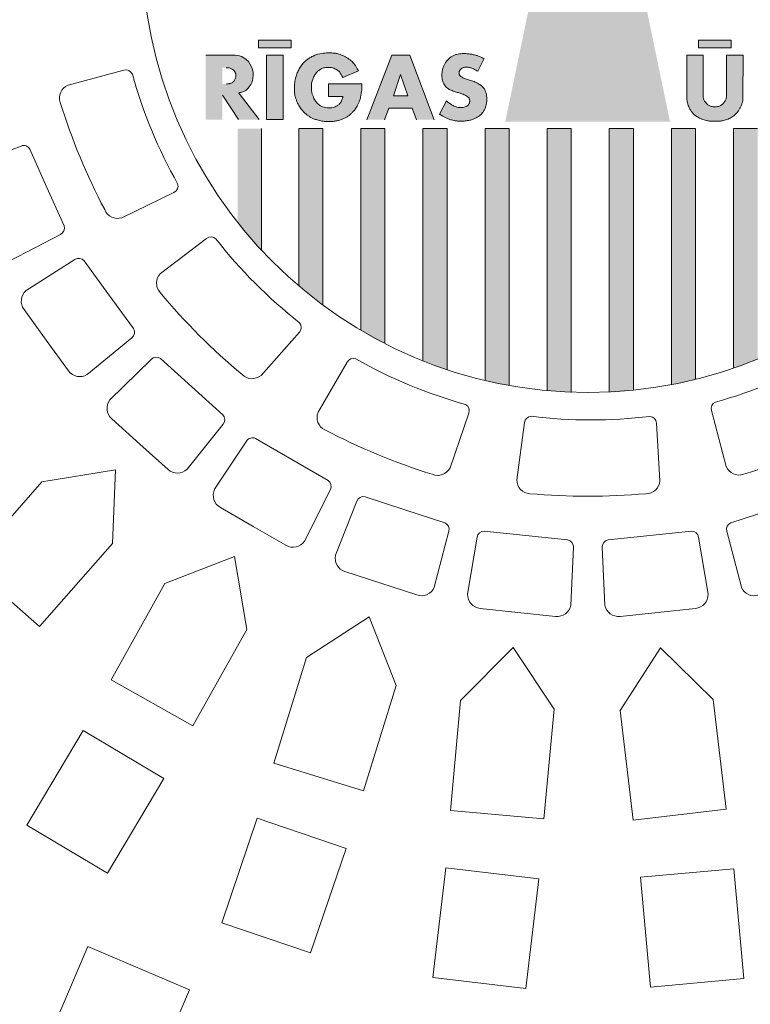
# Model space of a CAD drawing. Units: millimetres. Extents: x 106059 to 119758, y 4299 to 23989.
# Drawn here: x 118753 to 118886, y 5010 to 5188 of the extents above; entities that cross this region are included whole.
import ezdxf

# ---------------------------------------------------------------- set-up
doc = ezdxf.new("R2010")
doc.units = ezdxf.units.MM
doc.layers.add('Aizsargapmale (betona)', color=7, linetype='Continuous', lineweight=13)
doc.layers.add('Akas lūkas pārsedze', color=7, linetype='Continuous', lineweight=13)

# ---------------------------------------------------------------- blocks, each defined once
blk = doc.blocks.new('Akas lukas parsedze_G_2')
at = {"layer": 'Akas lūkas pārsedze', "lineweight": 0, "ltscale": 500, "true_color": 0x000000}
h = blk.add_hatch(color=18, dxfattribs=at)
h.dxf.hatch_style = 1
edge = h.paths.add_edge_path()
edge.add_spline(control_points=[(142593.82, 72.78), (142593.88, 72.1), (142594.02, 71.39), (142594.22, 70.42), (142594.55, 69.63), (142594.88, 68.95), (142595.28, 68.32), (142596.09, 67.28), (142596.77, 66.63), (142597.61, 65.93), (142598.96, 64.86), (142599.77, 64.26)], knot_values=[0, 0, 0, 0, 1, 2, 3, 4, 5, 6, 7, 8, 9, 9, 9, 9], degree=3, periodic=0)
edge.add_line((142599.77, 64.26), (142594.25, 37.76))
edge.add_line((142594.25, 37.76), (142609.18, 37.76))
edge.add_line((142609.18, 37.76), (142624.09, 37.76))
edge.add_line((142624.09, 37.76), (142618.58, 64.26))
edge.add_spline(control_points=[(142618.58, 64.26), (142619.38, 64.86), (142620.73, 65.93), (142621.58, 66.63), (142622.25, 67.28), (142623.07, 68.32), (142623.47, 68.95), (142623.79, 69.63), (142624.12, 70.42), (142624.32, 71.39), (142624.46, 72.1), (142624.52, 72.78)], knot_values=[0, 0, 0, 0, 1, 2, 3, 4, 5, 6, 7, 8, 9, 9, 9, 9], degree=3, periodic=0)
edge.add_line((142624.52, 72.78), (142624.52, 94.56))
edge.add_line((142624.52, 94.56), (142626.46, 94.56))
edge.add_line((142626.46, 94.56), (142626.46, 97.86))
edge.add_line((142626.46, 97.86), (142609.17, 109.04))
edge.add_line((142609.17, 109.04), (142591.88, 97.86))
edge.add_line((142591.88, 97.86), (142591.88, 94.56))
edge.add_line((142591.88, 94.56), (142593.82, 94.56))
edge.add_line((142593.82, 94.56), (142593.82, 72.78))
at = {"layer": 'Akas lūkas pārsedze', "lineweight": 0, "ltscale": 500, "true_color": 0xffffff}
h = blk.add_hatch(color=7, dxfattribs=at)
h.dxf.hatch_style = 1
edge = h.paths.add_edge_path()
edge.add_spline(control_points=[(142602.45, 72.48), (142602.5, 72), (142602.54, 71.72), (142602.59, 71.33), (142602.72, 70.83), (142602.87, 70.33), (142603.08, 69.79), (142603.44, 69.15), (142603.61, 68.85), (142603.94, 68.37), (142604.29, 68.02), (142604.73, 67.59), (142605.09, 67.24), (142606.14, 66.42), (142606.63, 66.03), (142606.93, 65.8), (142607.46, 65.41), (142607.91, 65.06), (142607.94, 65.03), (142607.91, 64.67), (142607.7, 61.97), (142607.33, 57.5), (142606.38, 45.95), (142605.87, 39.04)], knot_values=[0, 0, 0, 0, 1, 2, 3, 4, 5, 6, 7, 8, 9, 10, 11, 12, 13, 14, 15, 16, 17, 18, 19, 20, 21, 21, 21, 21], degree=3, periodic=0)
edge.add_line((142605.87, 39.04), (142622.42, 39.04))
edge.add_line((142622.42, 39.04), (142617.1, 64.82))
edge.add_spline(control_points=[(142617.1, 64.82), (142618.65, 65.99), (142620.23, 67.21), (142621.36, 68.29), (142622.03, 69.11), (142622.41, 69.76), (142622.7, 70.36), (142623.03, 71.52), (142623.14, 72.25), (142623.21, 73.09), (142623.21, 74.06), (142623.21, 74.06)], knot_values=[0, 0, 0, 0, 1, 2, 3, 4, 5, 6, 7, 8, 9, 9, 9, 9], degree=3, periodic=0)
edge.add_line((142623.21, 74.06), (142623.21, 95.84))
edge.add_line((142623.21, 95.84), (142625.12, 95.84))
edge.add_line((142625.12, 95.84), (142625.12, 97.17))
edge.add_line((142625.12, 97.17), (142609.18, 107.47))
edge.add_line((142609.18, 107.47), (142607.83, 106.61))
edge.add_line((142607.83, 106.61), (142600.63, 97.56))
edge.add_line((142600.63, 97.56), (142600.63, 95.19))
edge.add_line((142600.63, 95.19), (142602.45, 95.19))
edge.add_line((142602.45, 95.19), (142602.45, 72.48))
at = {"layer": 'Akas lūkas pārsedze', "lineweight": 0, "ltscale": 500}
h = blk.add_hatch(color=256, dxfattribs=at)
h.dxf.hatch_style = 1
h.paths.add_polyline_path([(142547.46, 43.6), (142547.67, 43.81), (142548.01, 44.23), (142548.16, 44.46), (142548.33, 44.83), (142548.45, 45.22), (142548.53, 45.6), (142548.57, 46.15), (142548.56, 46.72), (142548.41, 47.41), (142548.24, 47.83), (142547.74, 48.63), (142547.34, 49.02), (142546.55, 49.53), (142545.85, 49.75), (142545.3, 49.82), (142540, 49.83), (142540, 38.13), (142542.99, 38.13), (142542.99, 42.61), (142543.05, 42.58), (142545.93, 38.13), (142549.68, 38.13), (142546, 42.92), (142546.03, 42.99), (142546.34, 43.06), (142546.88, 43.24), (142547.23, 43.43)])
edge = h.paths.add_edge_path(flags=16)
edge.add_line((142542.99, 44.57), (142542.99, 47.53))
edge.add_line((142542.99, 47.53), (142543.69, 47.53))
edge.add_spline(control_points=[(142543.69, 47.53), (142543.98, 47.52), (142544.27, 47.49), (142544.55, 47.4), (142544.79, 47.29), (142544.95, 47.17), (142545.08, 47.04), (142545.2, 46.9), (142545.27, 46.78), (142545.36, 46.61), (142545.41, 46.48), (142545.46, 46.31), (142545.48, 45.99), (142545.4, 45.67), (142545.3, 45.41), (142545.14, 45.16), (142544.98, 45), (142544.76, 44.8), (142544.55, 44.71), (142544.3, 44.64), (142544.12, 44.6), (142543.69, 44.57)], knot_values=[0, 0, 0, 0, 1, 2, 3, 4, 5, 6, 7, 8, 9, 10, 11, 12, 13, 14, 15, 16, 17, 18, 19, 19, 19, 19], degree=3, periodic=0)
edge.add_line((142543.69, 44.57), (142542.99, 44.57))
h.paths.add_polyline_path([(142554, 49.82), (142551.03, 49.82), (142551.03, 38.13), (142554, 38.13)])
h.paths.add_polyline_path([(142555.5, 52.51), (142549.55, 52.51), (142549.55, 51.12), (142555.5, 51.12)])
h = blk.add_hatch(color=256, dxfattribs=at)
h.dxf.hatch_style = 1
h.paths.add_polyline_path([(142629.24, 51.12), (142635.19, 51.12), (142635.19, 52.52), (142629.24, 52.52)])
h = blk.add_hatch(color=256, dxfattribs=at)
h.dxf.hatch_style = 1
edge = h.paths.add_edge_path()
edge.add_spline(control_points=[(142560.23, 49.96), (142559.47, 49.68), (142559.04, 49.45), (142558.55, 49.14), (142558.05, 48.74), (142557.71, 48.41), (142557.11, 47.67), (142556.73, 47.02), (142556.4, 46.2), (142556.17, 45.39), (142556.05, 44.24), (142556.04, 43.19), (142556.12, 42.61), (142556.26, 42.06), (142556.43, 41.58), (142556.62, 41.12), (142556.86, 40.7), (142557.09, 40.33), (142557.35, 39.97), (142557.57, 39.7), (142557.87, 39.38), (142558.43, 38.91), (142558.79, 38.67), (142559.24, 38.39), (142559.79, 38.18), (142560.6, 37.95), (142561.48, 37.79), (142562.22, 37.76), (142563.16, 37.81), (142563.71, 37.89), (142564.41, 38.09), (142564.98, 38.31), (142565.49, 38.57), (142565.99, 38.89), (142566.37, 39.24), (142566.76, 39.64), (142567.07, 40.01), (142567.33, 40.39), (142567.51, 40.75), (142567.7, 41.17), (142567.98, 41.87), (142568.04, 42.28), (142568.17, 42.89), (142568.25, 43.5), (142568.3, 43.74), (142568.3, 44.61)], knot_values=[0, 0, 0, 0, 1, 2, 3, 4, 5, 6, 7, 8, 9, 10, 11, 12, 13, 14, 15, 16, 17, 18, 19, 20, 21, 22, 23, 24, 25, 26, 27, 28, 29, 30, 31, 32, 33, 34, 35, 36, 37, 38, 39, 40, 41, 42, 43, 43, 43, 43], degree=3, periodic=0)
edge.add_line((142568.3, 44.61), (142562.26, 44.61))
edge.add_line((142562.26, 44.61), (142562.26, 42.34))
edge.add_line((142562.26, 42.34), (142564.77, 42.34))
edge.add_spline(control_points=[(142564.77, 42.34), (142564.8, 42.32), (142564.82, 42.26), (142564.81, 42.18), (142564.77, 41.95), (142564.68, 41.71), (142564.52, 41.35), (142564.34, 41.08), (142564.16, 40.87), (142563.95, 40.72), (142563.65, 40.54), (142563.27, 40.37), (142562.86, 40.28), (142562.26, 40.21), (142561.68, 40.3), (142561.2, 40.41), (142560.79, 40.6), (142560.46, 40.85), (142560.13, 41.14), (142559.81, 41.58), (142559.61, 41.94), (142559.36, 42.52), (142559.24, 42.94), (142559.12, 43.63), (142559.12, 44.54), (142559.31, 45.25), (142559.59, 45.94), (142559.92, 46.5), (142560.47, 47.05), (142560.94, 47.36), (142561.37, 47.49), (142561.66, 47.55), (142562.09, 47.59), (142562.51, 47.59), (142562.97, 47.51), (142563.4, 47.36), (142563.78, 47.16), (142563.99, 46.98), (142564.16, 46.84), (142564.35, 46.58), (142564.55, 46.28), (142564.81, 45.76)], knot_values=[0, 0, 0, 0, 1, 2, 3, 4, 5, 6, 7, 8, 9, 10, 11, 12, 13, 14, 15, 16, 17, 18, 19, 20, 21, 22, 23, 24, 25, 26, 27, 28, 29, 30, 31, 32, 33, 34, 35, 36, 37, 38, 39, 39, 39, 39], degree=3, periodic=0)
edge.add_line((142564.81, 45.76), (142567.66, 46.96))
edge.add_spline(control_points=[(142567.66, 46.96), (142567.35, 47.55), (142566.91, 48.18), (142566.59, 48.57), (142565.72, 49.3), (142564.85, 49.75), (142563.83, 50.09), (142563.41, 50.16), (142562.66, 50.23), (142561.65, 50.21), (142560.82, 50.09), (142560.23, 49.96)], knot_values=[0, 0, 0, 0, 1, 2, 3, 4, 5, 6, 7, 8, 9, 9, 9, 9], degree=3, periodic=0)
h = blk.add_hatch(color=256, dxfattribs=at)
h.dxf.hatch_style = 1
edge = h.paths.add_edge_path()
edge.add_spline(control_points=[(142590.43, 49.18), (142590.12, 49.33), (142589.7, 49.51), (142589.16, 49.72), (142588.5, 49.9), (142587.92, 50.01), (142587.17, 50.09), (142586.37, 50.09), (142586.01, 50.06), (142585.45, 49.95), (142584.92, 49.77), (142584.45, 49.49), (142584.11, 49.23), (142583.72, 48.86), (142583.45, 48.52), (142583.15, 47.97), (142582.95, 47.45), (142582.84, 46.89), (142582.78, 46.41), (142582.78, 45.85), (142582.82, 45.47), (142582.91, 45.03), (142583.09, 44.61), (142583.35, 44.22), (142583.58, 43.96), (142583.92, 43.7), (142584.59, 43.36), (142585.34, 43.12), (142586.08, 42.9), (142586.67, 42.7), (142586.97, 42.56), (142587.3, 42.38), (142587.57, 42.16), (142587.63, 42.07), (142587.74, 41.9), (142587.82, 41.72), (142587.81, 41.52), (142587.81, 41.33), (142587.76, 41.13), (142587.69, 40.91), (142587.47, 40.69), (142587.27, 40.55), (142587.03, 40.42), (142586.63, 40.31), (142586.23, 40.29), (142585.69, 40.32), (142585.31, 40.44), (142585.04, 40.55), (142584.63, 40.76), (142584.32, 40.96), (142584.04, 41.16), (142583.81, 41.31), (142583.59, 41.53)], knot_values=[0, 0, 0, 0, 1, 2, 3, 4, 5, 6, 7, 8, 9, 10, 11, 12, 13, 14, 15, 16, 17, 18, 19, 20, 21, 22, 23, 24, 25, 26, 27, 28, 29, 30, 31, 32, 33, 34, 35, 36, 37, 38, 39, 40, 41, 42, 43, 44, 45, 46, 47, 48, 49, 50, 50, 50, 50], degree=3, periodic=0)
edge.add_line((142583.59, 41.53), (142582.31, 39.13))
edge.add_spline(control_points=[(142582.31, 39.13), (142583.31, 38.53), (142583.99, 38.24), (142584.48, 38.07), (142585, 37.95), (142585.62, 37.85), (142586.21, 37.82), (142586.87, 37.85), (142587.55, 37.97), (142588.1, 38.07), (142588.76, 38.32), (142589.2, 38.57), (142589.57, 38.81), (142589.86, 39.06), (142590.14, 39.35), (142590.49, 39.89), (142590.71, 40.43), (142590.85, 41.07), (142590.92, 41.65), (142590.89, 42.38), (142590.78, 42.95), (142590.62, 43.41), (142590.47, 43.67), (142590.26, 43.96), (142590, 44.21), (142589.79, 44.39), (142589.42, 44.63), (142589, 44.84), (142588.59, 45.02), (142588.18, 45.17), (142587.81, 45.28), (142587.39, 45.41), (142587.01, 45.5), (142586.69, 45.64), (142586.4, 45.8), (142586.22, 45.92), (142586.04, 46.1), (142585.92, 46.28), (142585.89, 46.46), (142585.89, 46.69), (142585.92, 46.84), (142585.97, 46.98), (142586.05, 47.12), (142586.13, 47.22), (142586.24, 47.32), (142586.38, 47.41), (142586.56, 47.5), (142586.8, 47.59), (142587.02, 47.62), (142587.29, 47.62), (142587.5, 47.62), (142587.8, 47.56), (142588.05, 47.51), (142588.36, 47.38), (142588.62, 47.26), (142589.03, 47.01), (142589.26, 46.88)], knot_values=[0, 0, 0, 0, 1, 2, 3, 4, 5, 6, 7, 8, 9, 10, 11, 12, 13, 14, 15, 16, 17, 18, 19, 20, 21, 22, 23, 24, 25, 26, 27, 28, 29, 30, 31, 32, 33, 34, 35, 36, 37, 38, 39, 40, 41, 42, 43, 44, 45, 46, 47, 48, 49, 50, 51, 52, 53, 54, 54, 54, 54], degree=3, periodic=0)
edge.add_line((142589.26, 46.88), (142590.43, 49.18))
h = blk.add_hatch(color=256, dxfattribs=at)
h.dxf.hatch_style = 1
h.paths.add_polyline_path([(142573.69, 49.83), (142569.19, 38.11), (142572.39, 38.11), (142573.17, 40.18), (142577.41, 40.18), (142578.2, 38.11), (142581.4, 38.11), (142576.99, 49.83)])
h.paths.add_polyline_path([(142575.29, 46.28), (142576.59, 42.43), (142574.01, 42.43)], flags=16)
h = blk.add_hatch(color=256, dxfattribs=at)
h.dxf.hatch_style = 1
edge = h.paths.add_edge_path()
edge.add_line((142630.1, 49.82), (142627.13, 49.82))
edge.add_line((142627.13, 49.82), (142627.13, 42.11))
edge.add_spline(control_points=[(142627.13, 42.11), (142627.15, 41.59), (142627.26, 41.08), (142627.38, 40.74), (142627.56, 40.24), (142627.84, 39.76), (142628.21, 39.26), (142628.49, 38.99), (142629.02, 38.61), (142629.81, 38.2), (142630.72, 37.92), (142631.31, 37.86), (142631.89, 37.82), (142632.22, 37.83)], knot_values=[0, 0, 0, 0, 1, 2, 3, 4, 5, 6, 7, 8, 9, 10, 10.783893, 10.783893, 10.783893, 10.783893], degree=3, periodic=0)
edge.add_spline(control_points=[(142632.22, 37.83), (142632.55, 37.82), (142633.12, 37.86), (142633.72, 37.92), (142634.62, 38.2), (142635.41, 38.61), (142635.87, 39.05), (142636.19, 39.33), (142636.59, 39.84), (142636.82, 40.29), (142637.05, 40.74), (142637.18, 41.08), (142637.29, 41.59), (142637.31, 42.11)], knot_values=[0, 0, 0, 0, 0.783893, 1.783893, 2.783893, 3.783893, 4.783893, 5.783893, 6.783893, 7.783893, 8.783893, 9.783893, 10.783893, 10.783893, 10.783893, 10.783893], degree=3, periodic=0)
edge.add_line((142637.31, 42.11), (142637.32, 49.82))
edge.add_line((142637.32, 49.82), (142634.35, 49.82))
edge.add_line((142634.35, 49.82), (142634.35, 42.2))
edge.add_spline(control_points=[(142634.35, 42.2), (142634.26, 41.93), (142634.15, 41.67), (142633.96, 41.34), (142633.75, 41.06), (142633.56, 40.87), (142633.27, 40.68), (142633.05, 40.59), (142632.69, 40.47), (142632.35, 40.45), (142632.18, 40.45), (142631.96, 40.46), (142631.82, 40.48), (142631.57, 40.52), (142631.27, 40.63), (142631.08, 40.75), (142630.85, 40.9), (142630.52, 41.21), (142630.36, 41.45), (142630.21, 41.72), (142630.13, 41.96), (142630.1, 42.11)], knot_values=[0, 0, 0, 0, 1, 2, 3, 4, 5, 6, 7, 8, 9, 10, 11, 12, 13, 14, 15, 16, 17, 18, 19, 19, 19, 19], degree=3, periodic=0)
edge.add_line((142630.1, 42.11), (142630.1, 49.82))
at = {"layer": 'Akas lūkas pārsedze', "lineweight": 0, "ltscale": 5}
h = blk.add_hatch(color=256, dxfattribs=at)
h.dxf.hatch_style = 1
edge = h.paths.add_edge_path()
edge.add_arc((142609.21, 69.44), 80.73, 318.1429, 323.0348)
edge.add_line((142673.71, 20.9), (142673.71, 36.49))
edge.add_line((142673.71, 36.49), (142669.34, 36.49))
edge.add_line((142669.34, 36.49), (142669.34, 15.57))
edge = h.paths.add_edge_path()
edge.add_arc((142609.21, 69.44), 80.73, 307.2622, 311.2735)
edge.add_line((142662.46, 8.77), (142662.46, 36.49))
edge.add_line((142662.46, 36.49), (142658.09, 36.49))
edge.add_line((142658.09, 36.49), (142658.09, 5.19))
edge = h.paths.add_edge_path()
edge.add_arc((142609.21, 69.44), 80.73, 297.7825, 301.3529)
edge.add_line((142651.21, 0.5), (142651.21, 36.49))
edge.add_line((142651.21, 36.49), (142646.84, 36.49))
edge.add_line((142646.84, 36.49), (142646.84, -1.98))
edge = h.paths.add_edge_path()
edge.add_arc((142609.21, 69.44), 80.73, 289.0728, 292.3932)
edge.add_line((142639.96, -5.2), (142639.96, 36.49))
edge.add_line((142639.96, 36.49), (142635.59, 36.49))
edge.add_line((142635.59, 36.49), (142635.59, -6.86))
edge = h.paths.add_edge_path()
edge.add_arc((142609.21, 69.44), 80.73, 280.8024, 283.9818)
edge.add_line((142628.71, -8.9), (142628.71, 36.49))
edge.add_line((142628.71, 36.49), (142624.34, 36.49))
edge.add_line((142624.34, 36.49), (142624.34, -9.86))
edge = h.paths.add_edge_path()
edge.add_arc((142613.06, 12.95), 24.22, 270.0644, 280.5335)
edge.add_line((142617.49, -10.86), (142617.46, 36.49))
edge.add_line((142617.46, 36.49), (142613.09, 36.49))
edge.add_line((142613.09, 36.49), (142613.09, -11.27))
edge = h.paths.add_edge_path()
edge.add_arc((142595.52, -122.92), 112.15, 84.5271, 86.7689, ccw=False)
edge.add_line((142606.21, -11.29), (142606.21, 36.49))
edge.add_line((142606.21, 36.49), (142601.84, 36.49))
edge.add_line((142601.84, 36.49), (142601.84, -10.95))
edge = h.paths.add_edge_path()
edge.add_arc((142596.09, 5.09), 15.16, 248.7063, 265.7257)
edge.add_line((142594.96, -10.02), (142594.96, 36.49))
edge.add_line((142594.96, 36.49), (142590.59, 36.49))
edge.add_line((142590.59, 36.49), (142590.59, -9.03))
edge = h.paths.add_edge_path()
edge.add_arc((142609.21, 69.44), 80.73, 248.2865, 251.5924)
edge.add_line((142583.71, -7.16), (142583.71, 36.49))
edge.add_line((142583.71, 36.49), (142579.34, 36.49))
edge.add_line((142579.34, 36.49), (142579.34, -5.56))
edge = h.paths.add_edge_path()
edge.add_arc((142578.35, 13.42), 16.92, 232.6653, 249.6438)
edge.add_line((142572.46, -2.44), (142572.46, 36.49))
edge.add_line((142572.46, 36.49), (142568.09, 36.49))
edge.add_line((142568.09, 36.49), (142568.09, -0.03))
edge = h.paths.add_edge_path()
edge.add_arc((142609.21, 69.44), 80.73, 229.5594, 233.5252)
edge.add_line((142561.21, 4.52), (142561.21, 36.49))
edge.add_line((142561.21, 36.49), (142556.84, 36.49))
edge.add_line((142556.84, 36.49), (142556.84, 8))
edge = h.paths.add_edge_path()
edge.add_line((142550.12, 14.43), (142550.12, 36.49))
edge.add_line((142550.12, 36.49), (142545.75, 36.49))
edge.add_line((142545.75, 36.49), (142545.75, 19.54))
edge.add_arc((142609.21, 69.44), 80.73, 218.1838, 222.959)
at = {"layer": 'Akas lūkas pārsedze', "lineweight": 0, "ltscale": 500}
for p, q in [((142545.3, 49.82), (142540, 49.83)), ((142545.85, 49.75), (142545.3, 49.82)), ((142546.55, 49.53), (142545.85, 49.75)), ((142547.34, 49.02), (142546.55, 49.53)), ((142547.74, 48.63), (142547.34, 49.02)), ((142548.24, 47.83), (142547.74, 48.63)), ((142573.69, 49.83), (142569.19, 38.11)), ((142576.99, 49.83), (142573.69, 49.83)), ((142581.4, 38.11), (142576.99, 49.83)), ((142590.43, 49.18), (142589.26, 46.88)), ((142627.13, 49.82), (142630.1, 49.82)), ((142627.13, 49.82), (142627.13, 42.11)), ((142630.1, 49.82), (142630.1, 42.11)), ((142634.35, 49.82), (142637.32, 49.82)), ((142634.35, 49.82), (142634.35, 42.2)), ((142637.32, 49.82), (142637.31, 42.11)), ((142548.41, 47.41), (142548.24, 47.83)), ((142548.56, 46.72), (142548.41, 47.41)), ((142548.57, 46.15), (142548.56, 46.72)), ((142564.81, 45.76), (142567.66, 46.96)), ((142548.16, 44.46), (142548.33, 44.83)), ((142548.33, 44.83), (142548.45, 45.22)), ((142548.45, 45.22), (142548.53, 45.6)), ((142548.53, 45.6), (142548.57, 46.15)), ((142562.26, 44.61), (142562.26, 42.34)), ((142562.26, 44.61), (142568.3, 44.61)), ((142575.29, 46.28), (142574.01, 42.43)), ((142576.59, 42.43), (142575.29, 46.28)), ((142546.01, 42.96), (142546.03, 42.99)), ((142546.01, 42.92), (142546.01, 42.96)), ((142546.02, 42.89), (142546.01, 42.92)), ((142546.03, 42.87), (142546.02, 42.89)), ((142546.03, 42.99), (142546.08, 43.01)), ((142549.68, 38.13), (142546.03, 42.87)), ((142546.08, 43.01), (142546.34, 43.06)), ((142546.34, 43.06), (142546.88, 43.24)), ((142546.88, 43.24), (142547.23, 43.43)), ((142547.23, 43.43), (142547.46, 43.6)), ((142547.46, 43.6), (142547.67, 43.81)), ((142547.67, 43.81), (142548.01, 44.23)), ((142548.01, 44.23), (142548.16, 44.46)), ((142543.06, 42.57), (142545.93, 38.13)), ((142562.26, 42.34), (142564.77, 42.34)), ((142574.01, 42.43), (142576.59, 42.43)), ((142583.59, 41.53), (142582.31, 39.13)), ((142572.39, 38.11), (142573.17, 40.18)), ((142573.17, 40.18), (142577.41, 40.18)), ((142577.41, 40.18), (142578.2, 38.11))]:
    blk.add_line(p, q, dxfattribs=at)
at = {"layer": 'Akas lūkas pārsedze', "lineweight": 0, "ltscale": 5}
for p, q in [((142550.12, 14.43), (142550.12, 36.49)), ((142561.21, 36.49), (142556.84, 36.49)), ((142556.84, 8), (142556.84, 36.49)), ((142561.21, 4.52), (142561.21, 36.49)), ((142572.46, 36.49), (142568.09, 36.49)), ((142568.09, -0.03), (142568.09, 36.49)), ((142572.46, -2.44), (142572.46, 36.49)), ((142583.71, 36.49), (142579.34, 36.49)), ((142579.34, -5.56), (142579.34, 36.49)), ((142583.71, -7.16), (142583.71, 36.49)), ((142594.96, 36.49), (142590.59, 36.49)), ((142590.59, -9.03), (142590.59, 36.49)), ((142594.96, -10.02), (142594.96, 36.49)), ((142606.21, 36.49), (142601.84, 36.49)), ((142601.84, -10.95), (142601.84, 36.49)), ((142606.21, -11.29), (142606.21, 36.49)), ((142617.46, 36.49), (142613.09, 36.49)), ((142613.09, -11.27), (142613.09, 36.49)), ((142617.49, -10.86), (142617.46, 36.49)), ((142628.71, 36.49), (142624.34, 36.49)), ((142624.34, -9.86), (142624.34, 36.49)), ((142628.71, -8.9), (142628.71, 36.49)), ((142639.96, 36.49), (142635.59, 36.49)), ((142635.59, -6.86), (142635.59, 36.49))]:
    blk.add_line(p, q, dxfattribs=at)
at = {"layer": 'Akas lūkas pārsedze', "lineweight": 0, "ltscale": 500}
for points in [[(142549.55, 52.51), (142555.5, 52.51), (142555.5, 51.12), (142549.55, 51.12)], [(142629.24, 52.52), (142635.19, 52.52), (142635.19, 51.12), (142629.24, 51.12)], [(142551.03, 49.82), (142554, 49.82), (142554, 38.13), (142551.03, 38.13)]]:
    blk.add_lwpolyline(points, close=True, dxfattribs=at)
at = {"layer": 'Akas lūkas pārsedze', "lineweight": 0, "ltscale": 5}
for points in [[(142534.91, 26.5, -0.060628), (142526.71, 46.34, 0.389895), (142525.18, 47.07), (142515.05, 44.38, 0.397449), (142513.65, 41.23, 0.045365), (142521.69, 21.82, 0.397449), (142524.81, 20.36), (142534.23, 24.95, 0.389895)], [(142511.24, 25.82), (142514.33, 18.89, -0.389895), (142513.68, 17.32), (142504.39, 12.49, -0.397449), (142501.24, 13.86), (142498.45, 20.13), (142495.66, 26.4, -0.397449), (142496.74, 29.66), (142506.55, 33.34, -0.389895), (142508.15, 32.76)], [(142557, 1.34, -0.060628), (142541.83, 16.53, 0.389895), (142540.14, 16.61), (142531.81, 10.26, 0.397449), (142531.72, 6.81, 0.045365), (142546.58, -8.04, 0.397449), (142550.02, -8.2), (142556.96, -0.36, 0.389895)], [(142522.45, 6.41), (142526.91, 0.27, -0.389895), (142526.61, -1.4), (142518.52, -8.06, -0.397449), (142515.15, -7.37), (142511.12, -1.82), (142507.09, 3.73, -0.397449), (142507.47, 7.15), (142516.3, 12.78, -0.389895), (142517.98, 12.55)], [(142537.45, -10.25), (142543.09, -15.33, -0.389895), (142543.14, -17.03), (142536.62, -25.22, -0.397449), (142533.18, -25.25), (142528.08, -20.66), (142522.98, -16.07, -0.397449), (142522.65, -12.64), (142530.11, -5.3, -0.389895), (142531.81, -5.17)], [(142587.04, -13.46, -0.060628), (142567.21, -5.23, 0.389895), (142565.61, -5.8), (142560.35, -14.86, 0.397449), (142561.58, -18.07, 0.045365), (142581, -26.11, 0.397449), (142584.24, -24.94), (142587.65, -15.04, 0.389895)], [(142652.15, -4.85, -0.060628), (142632.31, -13.05, 0.389895), (142631.58, -14.59), (142634.27, -24.71, 0.397449), (142637.41, -26.11, 0.045365), (142656.83, -18.07, 0.397449), (142658.29, -14.95), (142653.7, -5.54, 0.389895)], [(142620.45, -15.63, -0.060628), (142598.98, -15.62, 0.389895), (142597.72, -16.75), (142596.33, -27.13, 0.397449), (142598.7, -29.63, 0.045365), (142619.71, -29.63, 0.397449), (142622.26, -27.31), (142621.62, -16.86, 0.389895)], [(142555.59, -23.43), (142562.16, -27.23, -0.389895), (142562.57, -28.87), (142557.89, -38.24, -0.397449), (142554.52, -38.98), (142548.59, -35.56), (142542.65, -32.13, -0.397449), (142541.61, -28.84), (142547.38, -20.11, -0.389895), (142549.01, -19.63)], [(142576.07, -32.55), (142583.29, -34.89, -0.389895), (142584.03, -36.42), (142581.4, -46.56, -0.397449), (142578.26, -47.98), (142571.74, -45.86), (142565.22, -43.75, -0.397449), (142563.52, -40.75), (142567.35, -31, -0.389895), (142568.85, -30.2)], [(142642.35, -32.55), (142649.57, -30.2, -0.389895), (142651.06, -31), (142654.9, -40.75, -0.397449), (142653.19, -43.75), (142646.67, -45.86), (142640.15, -47.98, -0.397449), (142637.01, -46.56), (142634.39, -36.42, -0.389895), (142635.12, -34.89)], [(142598, -37.21), (142605.55, -38, -0.389895), (142606.59, -39.34), (142606.12, -49.81, -0.397449), (142603.35, -51.85), (142596.53, -51.13), (142589.71, -50.42, -0.397449), (142587.43, -47.84), (142589.15, -37.51, -0.389895), (142590.44, -36.42)], [(142620.42, -37.21), (142627.97, -36.42, -0.389895), (142629.26, -37.51), (142630.99, -47.84, -0.397449), (142628.7, -50.42), (142621.88, -51.13), (142615.06, -51.85, -0.397449), (142612.29, -49.81), (142611.82, -39.34, -0.389895), (142612.86, -38)]]:
    blk.add_lwpolyline(points, format="xyb", close=True, dxfattribs=at)
for points in [[(142523.65, -25.32), (142523.08, -38.67), (142509.9, -53.71), (142497.12, -42.51), (142510.3, -27.47)], [(142545.22, -41.04), (142547.44, -54.22), (142537.68, -71.67), (142522.84, -63.37), (142532.61, -45.92)], [(142569.59, -51.93), (142574.5, -64.36), (142568.58, -83.46), (142552.34, -78.42), (142558.27, -59.32)], [(142595.69, -57.51), (142603.08, -68.65), (142601.26, -88.56), (142584.33, -87.01), (142586.15, -67.1)], [(142622.38, -57.55), (142631.93, -66.9), (142634.28, -86.76), (142617.4, -88.77), (142615.04, -68.91)], [(142522.2, -98.4), (142507.6, -89.7), (142517.82, -72.51), (142532.43, -81.21)], [(142559, -112.82), (142542.9, -107.35), (142549.34, -88.41), (142565.43, -93.88)], [(142597.99, -119.27), (142581.11, -117.27), (142583.46, -97.41), (142600.35, -99.41)], [(142637.47, -117.48), (142620.54, -119.03), (142618.72, -99.12), (142635.65, -97.56)], [(142510.81, -130.08), (142518.62, -111.67), (142537.03, -119.49), (142529.22, -137.9)]]:
    blk.add_lwpolyline(points, close=True, dxfattribs=at)
for radius in [314.65, 240.6, 80.73, 80.73]:
    blk.add_circle((142609.21, 69.44), radius, dxfattribs=at)
for centre, radius, start, end in [((142609.14, 68.76), 244.31, 182.9525, 357.0596), ((142609.1, 69.44), 247.1, 184.9584, 355.184)]:
    blk.add_arc(centre, radius, start, end, dxfattribs=at)
at = {"layer": 'Akas lūkas pārsedze', "lineweight": 0, "ltscale": 500}
for points in [[(142560.23, 49.96), (142559.47, 49.68), (142559.04, 49.45), (142558.55, 49.14), (142558.05, 48.74), (142557.71, 48.41), (142557.11, 47.67), (142556.73, 47.02), (142556.4, 46.2), (142556.17, 45.39), (142556.05, 44.24), (142556.04, 43.19), (142556.12, 42.61), (142556.26, 42.06), (142556.43, 41.58), (142556.62, 41.12), (142556.86, 40.7), (142557.09, 40.33), (142557.35, 39.97), (142557.57, 39.7), (142557.87, 39.38), (142558.43, 38.91), (142558.79, 38.67), (142559.24, 38.39), (142559.79, 38.18), (142560.6, 37.95), (142561.48, 37.79), (142562.22, 37.76), (142563.16, 37.81), (142563.71, 37.89), (142564.41, 38.09), (142564.98, 38.31), (142565.49, 38.57), (142565.99, 38.89), (142566.37, 39.24), (142566.76, 39.64), (142567.07, 40.01), (142567.33, 40.39), (142567.51, 40.75), (142567.7, 41.17), (142567.98, 41.87), (142568.04, 42.28), (142568.17, 42.89), (142568.25, 43.5), (142568.3, 43.74), (142568.3, 44.61)], [(142567.66, 46.96), (142567.35, 47.55), (142566.91, 48.18), (142566.59, 48.57), (142565.72, 49.3), (142564.85, 49.75), (142563.83, 50.09), (142563.41, 50.16), (142562.66, 50.23), (142561.65, 50.21), (142560.82, 50.09), (142560.23, 49.96)], [(142590.43, 49.18), (142590.12, 49.33), (142589.7, 49.51), (142589.16, 49.72), (142588.5, 49.9), (142587.92, 50.01), (142587.17, 50.09), (142586.37, 50.09), (142586.01, 50.06), (142585.45, 49.95), (142584.92, 49.77), (142584.45, 49.49), (142584.11, 49.23), (142583.72, 48.86), (142583.45, 48.52), (142583.15, 47.97), (142582.95, 47.45), (142582.84, 46.89), (142582.78, 46.41), (142582.78, 45.85), (142582.82, 45.47), (142582.91, 45.03), (142583.09, 44.61), (142583.35, 44.22), (142583.58, 43.96), (142583.92, 43.7), (142584.59, 43.36), (142585.34, 43.12), (142586.08, 42.9), (142586.67, 42.7), (142586.97, 42.56), (142587.3, 42.38), (142587.57, 42.16), (142587.63, 42.07), (142587.74, 41.9), (142587.82, 41.72), (142587.81, 41.52), (142587.81, 41.33), (142587.76, 41.13), (142587.69, 40.91), (142587.47, 40.69), (142587.27, 40.55), (142587.03, 40.42), (142586.63, 40.31), (142586.23, 40.29), (142585.69, 40.32), (142585.31, 40.44), (142585.04, 40.55), (142584.63, 40.76), (142584.32, 40.96), (142584.04, 41.16), (142583.81, 41.31), (142583.59, 41.53)], [(142543.69, 47.53), (142543.98, 47.52), (142544.27, 47.49), (142544.55, 47.4), (142544.79, 47.29), (142544.95, 47.17), (142545.08, 47.04), (142545.2, 46.9), (142545.27, 46.78), (142545.36, 46.61), (142545.41, 46.48), (142545.46, 46.31), (142545.48, 45.99), (142545.4, 45.67), (142545.3, 45.41), (142545.14, 45.16), (142544.98, 45), (142544.76, 44.8), (142544.55, 44.71), (142544.3, 44.64), (142544.12, 44.6), (142543.69, 44.57)], [(142564.77, 42.34), (142564.8, 42.32), (142564.82, 42.26), (142564.81, 42.18), (142564.77, 41.95), (142564.68, 41.71), (142564.52, 41.35), (142564.34, 41.08), (142564.16, 40.87), (142563.95, 40.72), (142563.65, 40.54), (142563.27, 40.37), (142562.86, 40.28), (142562.26, 40.21), (142561.68, 40.3), (142561.2, 40.41), (142560.79, 40.6), (142560.46, 40.85), (142560.13, 41.14), (142559.81, 41.58), (142559.61, 41.94), (142559.36, 42.52), (142559.24, 42.94), (142559.12, 43.63), (142559.12, 44.54), (142559.31, 45.25), (142559.59, 45.94), (142559.92, 46.5), (142560.47, 47.05), (142560.94, 47.36), (142561.37, 47.49), (142561.66, 47.55), (142562.09, 47.59), (142562.51, 47.59), (142562.97, 47.51), (142563.4, 47.36), (142563.78, 47.16), (142563.99, 46.98), (142564.16, 46.84), (142564.35, 46.58), (142564.55, 46.28), (142564.81, 45.76)], [(142589.26, 46.88), (142589.03, 47.01), (142588.62, 47.26), (142588.36, 47.38), (142588.05, 47.51), (142587.8, 47.56), (142587.5, 47.62), (142587.29, 47.62), (142587.02, 47.62), (142586.8, 47.59), (142586.56, 47.5), (142586.38, 47.41), (142586.24, 47.32), (142586.13, 47.22), (142586.05, 47.12), (142585.97, 46.98), (142585.92, 46.84), (142585.89, 46.69), (142585.89, 46.46), (142585.92, 46.28), (142586.04, 46.1), (142586.22, 45.92), (142586.4, 45.8), (142586.69, 45.64), (142587.01, 45.5), (142587.39, 45.41), (142587.81, 45.28), (142588.18, 45.17), (142588.59, 45.02), (142589, 44.84), (142589.42, 44.63), (142589.79, 44.39), (142590, 44.21), (142590.26, 43.96), (142590.47, 43.67), (142590.62, 43.41), (142590.78, 42.95), (142590.89, 42.38), (142590.92, 41.65), (142590.85, 41.07), (142590.71, 40.43), (142590.49, 39.89), (142590.14, 39.35), (142589.86, 39.06), (142589.57, 38.81), (142589.2, 38.57), (142588.76, 38.32), (142588.1, 38.07), (142587.55, 37.97), (142586.87, 37.85), (142586.21, 37.82), (142585.62, 37.85), (142585, 37.95), (142584.48, 38.07), (142583.99, 38.24), (142583.31, 38.53), (142582.31, 39.13)], [(142630.1, 42.11), (142630.13, 41.96), (142630.21, 41.72), (142630.36, 41.45), (142630.52, 41.21), (142630.85, 40.9), (142631.08, 40.75), (142631.27, 40.63), (142631.57, 40.52), (142631.82, 40.48), (142631.96, 40.46), (142632.18, 40.45), (142632.35, 40.45), (142632.69, 40.47), (142633.05, 40.59), (142633.27, 40.68), (142633.56, 40.87), (142633.75, 41.06), (142633.96, 41.34), (142634.15, 41.67), (142634.26, 41.93), (142634.35, 42.2)]]:
    blk.add_open_spline(points, degree=3, dxfattribs=at)
for points in [[(142627.13, 42.11), (142627.15, 41.59), (142627.26, 41.08), (142627.38, 40.74), (142627.56, 40.24), (142627.84, 39.76), (142628.21, 39.26), (142628.49, 38.99), (142629.02, 38.61), (142629.81, 38.2), (142630.72, 37.92), (142631.31, 37.86), (142631.89, 37.82), (142632.22, 37.83)], [(142637.31, 42.11), (142637.29, 41.59), (142637.18, 41.08), (142637.05, 40.74), (142636.82, 40.29), (142636.59, 39.84), (142636.19, 39.33), (142635.87, 39.05), (142635.41, 38.61), (142634.62, 38.2), (142633.72, 37.92), (142633.12, 37.86), (142632.55, 37.82), (142632.22, 37.83)]]:
    blk.add_open_spline(points, degree=3, knots=[0, 0, 0, 0, 1, 2, 3, 4, 5, 6, 7, 8, 9, 10, 10.783893, 10.783893, 10.783893, 10.783893], dxfattribs=at)

msp = doc.modelspace()

# ---------------------------------------------------------------- hatches: boundary and pattern name
at = {"layer": 'Aizsargapmale (betona)', "lineweight": 0, "ltscale": 5}
h = msp.add_hatch(dxfattribs=at)
h.set_pattern_fill('AR-CONC', color=256, scale=0.5)
h.paths.add_polyline_path([(118336.19, 5201.16, 1), (119376.19, 5201.16, 1)])
h.paths.add_polyline_path([(119170.84, 5201.16, -1), (118541.54, 5201.16, -1)], flags=16)
h.paths.add_polyline_path([(118767.08, 5484.34, -0.410733), (118770.85, 5482.8), (118775.02, 5471.46, -0.417703), (118773.51, 5467.52), (118744.34, 5456.79, -0.410733), (118740.45, 5458.28), (118736.27, 5469.62, -0.417703), (118737.79, 5473.56)], flags=0)
h.paths.add_polyline_path([(118777.76, 5487.64), (118808.29, 5494.14, -0.410733), (118811.8, 5492.08), (118814.32, 5480.26, -0.417703), (118812.26, 5476.58), (118781.85, 5470.1, -0.410733), (118778.22, 5472.14), (118775.7, 5483.95, -0.417703)], flags=0)
h.paths.add_polyline_path([(118731.64, 5467.79), (118737.38, 5457.16, -0.417703), (118736.44, 5453.05), (118709.1, 5438.27, -0.410733), (118705.03, 5439.19), (118699.29, 5449.82, -0.417703), (118700.23, 5453.93), (118727.69, 5468.77, -0.410733)], flags=0)
h.paths.add_polyline_path([(118778.76, 5465.28), (118787.66, 5467.84, -0.397449), (118791.82, 5465.77), (118794.9, 5451.97, -0.389895), (118793.83, 5449.94), (118783.98, 5447.11), (118774.33, 5444.34, -0.403345), (118772.19, 5445.31), (118767.73, 5457.91, -0.467534), (118769.75, 5462.69)], flags=0)
h.paths.add_polyline_path([(118819.33, 5495.88), (118850.47, 5497.97, -0.410733), (118853.65, 5495.43), (118854.46, 5483.38, -0.417703), (118851.9, 5480.03), (118820.89, 5477.95, -0.410733), (118817.57, 5480.48), (118816.76, 5492.53, -0.417703)], flags=0)
h.paths.add_polyline_path([(118750.4, 5455.37, -0.397449), (118754.82, 5453.92), (118759.83, 5440.69, -0.389895), (118759.06, 5438.53), (118749.71, 5434.33), (118740.56, 5430.22, -0.403345), (118738.3, 5430.87), (118732.09, 5442.71, -0.467534), (118733.41, 5447.73), (118741.96, 5451.57)], flags=0)
h.paths.add_polyline_path([(118694.96, 5447.35), (118702.16, 5437.64, -0.417703), (118701.82, 5433.44), (118676.85, 5414.92, -0.410733), (118672.7, 5415.26), (118665.5, 5424.96, -0.417703), (118665.84, 5429.17), (118690.91, 5447.76, -0.410733)], flags=0)
h.paths.add_polyline_path([(118807.85, 5472.33), (118817.14, 5473.61), (118826.31, 5474.87, -0.397449), (118830.14, 5472.24), (118831.21, 5458.14, -0.389895), (118829.87, 5456.28), (118819.71, 5454.89), (118809.77, 5453.52, -0.403345), (118807.79, 5454.78), (118805.17, 5467.88, -0.467534)], flags=0)
h.paths.add_polyline_path([(118719.88, 5436.92), (118726.72, 5424.54, -0.389895), (118726.27, 5422.29), (118717.61, 5416.8), (118709.13, 5411.43, -0.403345), (118706.81, 5411.75), (118698.98, 5422.59, -0.467534), (118699.57, 5427.75), (118707.49, 5432.77), (118715.3, 5437.72, -0.397449)], flags=0)
h.paths.add_polyline_path([(119102.11, 5224.32, 0.435658), (119105.44, 5222.01), (119121.14, 5222.01, -0.431179), (119124.76, 5218.67), (119124.76, 5202.44), (119124.76, 5186.29, -0.397449), (119121.61, 5182.87), (119104.25, 5182.87, 0.300431), (119102.35, 5180.72, -0.918708), (118609.91, 5179.81, 0.387985), (118607.1, 5181.55), (118591.12, 5181.55, -0.431179), (118587.5, 5184.89), (118587.5, 5201.11), (118587.5, 5217.27, -0.397449), (118590.66, 5220.68), (118608.01, 5220.68, 0.309935), (118609.91, 5222.53, -0.913624)], flags=0)
h.paths.add_polyline_path([(119100.12, 5214.49, 0.320903), (119104.05, 5210.42), (119111.07, 5210.42), (119111.07, 5201.22), (119111.07, 5192.01), (119104.05, 5192.01, 0.320903), (119100.12, 5187.95, -0.949854), (118612.14, 5187.9, 0.320903), (118608.21, 5191.96), (118601.19, 5191.96), (118601.19, 5201.16), (118601.19, 5210.37), (118608.21, 5210.37, 0.320903), (118612.14, 5214.43, -0.949642)], flags=0)
h.paths.add_polyline_path([(118861.64, 5498.13), (118892.77, 5495.77, -0.410733), (118895.56, 5492.8), (118894.64, 5480.75, -0.417703), (118891.63, 5477.8), (118860.63, 5480.15, -0.410733), (118857.72, 5483.13), (118858.63, 5495.18, -0.417703)], flags=0)
h.paths.add_polyline_path([(118846.94, 5476.45), (118856.31, 5476.4), (118865.56, 5476.34, -0.397449), (118868.98, 5473.19), (118868.04, 5459.08, -0.389895), (118866.44, 5457.43), (118856.19, 5457.5), (118846.16, 5457.56, -0.403345), (118844.38, 5459.08), (118843.65, 5472.43, -0.467534)], flags=0)
h.paths.add_polyline_path([(119096.8, 5201.16, -1), (118615.59, 5201.16, -1)], flags=0)
h.paths.add_polyline_path([(118687.72, 5415.12), (118696.25, 5403.84, -0.389895), (118696.12, 5401.55), (118688.33, 5394.89), (118680.71, 5388.36, -0.403345), (118678.36, 5388.35), (118669.07, 5397.96, -0.467534), (118668.92, 5403.15), (118676.04, 5409.25), (118683.07, 5415.27, -0.397449)], flags=0)
h.paths.add_polyline_path([(118661.57, 5421.9), (118670.07, 5413.32, -0.417703), (118670.33, 5409.11), (118648.26, 5387.22, -0.410733), (118644.1, 5386.97), (118635.59, 5395.54, -0.417703), (118635.33, 5399.75), (118657.5, 5421.73, -0.410733)], flags=0)
h.paths.add_polyline_path([(118773.76, 5407.8), (118782.21, 5389.67), (118764.09, 5381.22), (118755.63, 5399.34)], flags=0)
h.paths.add_polyline_path([(118799.03, 5415.92), (118818.52, 5420.42), (118823.02, 5400.93), (118803.53, 5396.43)], flags=0)
h.paths.add_polyline_path([(118886.21, 5474.97), (118895.47, 5473.58), (118904.63, 5472.21, -0.397449), (118907.56, 5468.6), (118904.62, 5454.77, -0.389895), (118902.81, 5453.37), (118892.67, 5454.89), (118882.75, 5456.37, -0.403345), (118881.2, 5458.14), (118882.38, 5471.46, -0.467534)], flags=0)
h.paths.add_polyline_path([(118732.6, 5386.14), (118744.63, 5370.17), (118728.66, 5358.13), (118716.63, 5374.11)], flags=0)
h.paths.add_polyline_path([(118903.85, 5494.33), (118934.32, 5487.56, -0.410733), (118936.66, 5484.23), (118934.04, 5472.44, -0.417703), (118930.64, 5469.94), (118900.29, 5476.68, -0.410733), (118897.83, 5480.04), (118900.45, 5491.84, -0.417703)], flags=0)
h.paths.add_polyline_path([(118844.93, 5423.11), (118864.93, 5423.46), (118865.28, 5403.47), (118845.28, 5403.12)], flags=0)
h.paths.add_polyline_path([(118658.98, 5388.96), (118669.03, 5379.02, -0.389895), (118669.23, 5376.73), (118662.47, 5369.03), (118655.85, 5361.48, -0.403345), (118653.53, 5361.14), (118642.97, 5369.32, -0.467534), (118642.08, 5374.44), (118648.26, 5381.49), (118654.37, 5388.45, -0.397449)], flags=0)
h.paths.add_polyline_path([(118632.14, 5391.95), (118641.78, 5384.67, -0.417703), (118642.63, 5380.54), (118623.89, 5355.73, -0.410733), (118619.81, 5354.89), (118610.17, 5362.17, -0.417703), (118609.32, 5366.3), (118628.13, 5391.21, -0.410733)], flags=0)
h.paths.add_polyline_path([(118789.68, 5378.13), (118805.92, 5383.16), (118811.84, 5364.06), (118795.61, 5359.03)], flags=0)
h.paths.add_polyline_path([(118769.18, 5368.73), (118778.94, 5351.28), (118764.11, 5342.98), (118754.34, 5360.43)], flags=0)
h.paths.add_polyline_path([(118827.93, 5388.09), (118844.86, 5389.64), (118846.68, 5369.72), (118829.75, 5368.17)], flags=0)
h.paths.add_polyline_path([(118696.84, 5356.4), (118711.93, 5343.28), (118698.81, 5328.19), (118683.72, 5341.31)], flags=0)
h.paths.add_polyline_path([(118924.87, 5467.91), (118933.84, 5465.22), (118942.71, 5462.56, -0.397449), (118945.1, 5458.57), (118940.22, 5445.29, -0.389895), (118938.23, 5444.17), (118928.41, 5447.11), (118918.8, 5450, -0.403345), (118917.52, 5451.97), (118920.58, 5464.98, -0.467534)], flags=0)
h.paths.add_polyline_path([(118891.32, 5420.6), (118910.96, 5416.79), (118907.14, 5397.16), (118887.51, 5400.97)], flags=0)
h.paths.add_polyline_path([(118736.24, 5346.98), (118749.42, 5331.94), (118736.64, 5320.73), (118723.45, 5335.77)], flags=0)
h.paths.add_polyline_path([(118634.27, 5358.99), (118645.63, 5350.57, -0.389895), (118646.15, 5348.34), (118640.55, 5339.75), (118635.08, 5331.34, -0.403345), (118632.83, 5330.66), (118621.21, 5337.27, -0.467534), (118619.6, 5342.21), (118624.71, 5350.06), (118629.77, 5357.82, -0.397449)], flags=0)
h.paths.add_polyline_path([(118945.09, 5484.56), (118974.29, 5473.53, -0.410733), (118976.13, 5469.9), (118971.86, 5458.6, -0.417703), (118968.13, 5456.61), (118939.05, 5467.6, -0.410733), (118937.1, 5471.28), (118941.37, 5482.58, -0.417703)], flags=0)
h.paths.add_polyline_path([(118867.41, 5389.88), (118884.29, 5387.88), (118881.93, 5368.02), (118865.05, 5370.02)], flags=0)
h.paths.add_polyline_path([(118815.28, 5354.21), (118821.72, 5335.28), (118816.91, 5322.64), (118805.62, 5329.81), (118799.19, 5348.74)], flags=0)
h.paths.add_polyline_path([(118784.36, 5342.36), (118794.59, 5325.18), (118792.51, 5311.82), (118779.98, 5316.48), (118769.75, 5333.67)], flags=0)
h.paths.add_polyline_path([(118831.12, 5357.37), (118848, 5359.38), (118850.36, 5339.51), (118843.02, 5328.16), (118833.47, 5337.51)], flags=0)
h.paths.add_polyline_path([(118607.27, 5358.12), (118617.84, 5352.29, -0.417703), (118619.28, 5348.32), (118604.26, 5321.1, -0.410733), (118600.34, 5319.68), (118589.76, 5325.52, -0.417703), (118588.33, 5329.49), (118603.41, 5356.82, -0.410733)], flags=0)
h.paths.add_polyline_path([(118756.57, 5324.34), (118770.15, 5309.66), (118770.89, 5296.16), (118757.67, 5298.12), (118744.09, 5312.8)], flags=0)
h.paths.add_polyline_path([(118708.54, 5318.85), (118724.56, 5306.88), (118714.39, 5293.27), (118698.37, 5305.23)], flags=0)
h.paths.add_polyline_path([(118864.14, 5359.17), (118881.07, 5357.62), (118879.25, 5337.71), (118869.71, 5328.12), (118862.32, 5339.25)], flags=0)
h.paths.add_polyline_path([(118668.05, 5319.88), (118685.54, 5310.18), (118675.84, 5292.69), (118658.35, 5302.39)], flags=0)
h.paths.add_polyline_path([(118962.13, 5455.42), (118970.63, 5451.48), (118979.03, 5447.58, -0.397449), (118980.82, 5443.29), (118974.11, 5430.85, -0.389895), (118971.98, 5430.02), (118962.68, 5434.33), (118953.57, 5438.55, -0.403345), (118952.59, 5440.69), (118957.47, 5453.13, -0.467534)], flags=0)
h.paths.add_polyline_path([(118906.4, 5383.43), (118922.5, 5377.96), (118916.06, 5359.02), (118899.97, 5364.49)], flags=0)
h.paths.add_polyline_path([(118936.18, 5408.5), (118954.59, 5400.69), (118946.78, 5382.28), (118928.37, 5390.09)], flags=0)
h.paths.add_polyline_path([(118614.06, 5325.8), (118626.51, 5319.08, -0.389895), (118627.34, 5316.95), (118623.03, 5307.65), (118618.8, 5298.54, -0.403345), (118616.67, 5297.56), (118604.23, 5302.44, -0.467534), (118601.94, 5307.1), (118605.88, 5315.6), (118609.78, 5324, -0.397449)], flags=0)
h.paths.add_polyline_path([(118733.14, 5300.94), (118749.47, 5289.4), (118753, 5276.35), (118739.67, 5275.51), (118723.33, 5287.05)], flags=0)
h.paths.add_polyline_path([(118974.71, 5457.02), (118980.55, 5467.59, -0.417703), (118984.52, 5469.03), (119011.85, 5453.95, -0.410733), (119013.15, 5450.09), (119007.31, 5439.51, -0.417703), (119003.35, 5438.08), (118976.13, 5453.1, -0.410733)], flags=0)
h.paths.add_polyline_path([(118818.73, 5316.47), (118825.25, 5318.59, -0.397449), (118828.39, 5317.17), (118831.32, 5305.84), (118823.05, 5303.16), (118814.79, 5300.47), (118810.75, 5310.73, -0.467534), (118812.13, 5314.33)], flags=0)
h.paths.add_polyline_path([(118801.51, 5309.59, -0.397449), (118804.87, 5308.85), (118810.1, 5298.38), (118802.57, 5294.04), (118795.04, 5289.69), (118788.96, 5298.89, -0.467534), (118789.56, 5302.69), (118795.57, 5306.16)], flags=0)
h.paths.add_polyline_path([(118843.52, 5321.74), (118850.34, 5322.46, -0.397449), (118853.11, 5320.42), (118853.63, 5308.73), (118844.98, 5307.82), (118836.34, 5306.91), (118834.52, 5317.79, -0.467534), (118836.62, 5321.02)], flags=0)
h.paths.add_polyline_path([(118896.82, 5354.07), (118913.06, 5349.03), (118907.13, 5329.93), (118895.81, 5322.54), (118890.9, 5334.96)], flags=0)
h.paths.add_polyline_path([(118780.16, 5295.85, -0.397449), (118783.61, 5295.83), (118790.9, 5286.68), (118784.44, 5280.86), (118777.98, 5275.04), (118770.11, 5282.78, -0.467534), (118769.91, 5286.62), (118775.07, 5291.27)], flags=0)
h.paths.add_polyline_path([(118600.75, 5313.11), (118589.76, 5284.03, -0.410733), (118586.08, 5282.07), (118574.78, 5286.34, -0.417703), (118572.79, 5290.06), (118583.83, 5319.26, -0.410733), (118587.46, 5321.1), (118598.76, 5316.83, -0.417703)], flags=0)
h.paths.add_polyline_path([(118868.87, 5321.74), (118875.69, 5321.03, -0.397449), (118877.97, 5318.45), (118876.05, 5306.91), (118867.4, 5307.82), (118858.76, 5308.73), (118859.24, 5319.74, -0.467534), (118861.96, 5322.47)], flags=0)
h.paths.add_polyline_path([(118687.3, 5285.58), (118705.46, 5277.21), (118698.34, 5261.77), (118680.18, 5270.15)], flags=0)
h.paths.add_polyline_path([(118827.98, 5296.72, -0.397449), (118831.13, 5295.32), (118834.15, 5283.95, 0.062453), (118813.64, 5275.68, -0.473577), (118811.74, 5276.06), (118807.41, 5284.96, -0.477663), (118808.57, 5288.68, -0.045365)], flags=0)
h.paths.add_polyline_path([(118765.51, 5278.67), (118774.54, 5271.23), (118769.43, 5264.2), (118764.32, 5257.17), (118755.03, 5263.1, -0.467534), (118754.03, 5266.81), (118758.11, 5272.43), (118762.14, 5277.98, -0.397449)], flags=0)
h.paths.add_polyline_path([(118992.3, 5436.15, -0.467534), (118997.24, 5437.76), (119005.09, 5432.64), (119012.85, 5427.59, -0.397449), (119014.01, 5423.09), (119005.6, 5411.73, -0.389895), (119003.37, 5411.21), (118994.78, 5416.8), (118986.37, 5422.28, -0.403345), (118985.69, 5424.53)], flags=0)
h.paths.add_polyline_path([(118943.2, 5369), (118957.8, 5360.31), (118947.57, 5343.12), (118932.97, 5351.82)], flags=0)
h.paths.add_polyline_path([(118845.69, 5300.24, -0.045365), (118866.7, 5300.24, -0.397449), (118869.07, 5297.74), (118867.5, 5286.08, 0.062453), (118845.4, 5286.29, -0.473577), (118843.78, 5287.37), (118843.18, 5297.25, -0.477663)], flags=0)
h.paths.add_polyline_path([(118715.08, 5273.17), (118733.46, 5265.28), (118739.63, 5253.25), (118726.75, 5249.66), (118708.38, 5257.55)], flags=0)
h.paths.add_polyline_path([(118887.06, 5318.62), (118893.66, 5316.47), (118900.18, 5314.35, -0.397449), (118901.88, 5311.36), (118897.6, 5300.47), (118889.33, 5303.16), (118881.06, 5305.84), (118883.83, 5316.52, -0.467534)], flags=0)
h.paths.add_polyline_path([(118793.56, 5278.65, -0.397449), (118797.01, 5278.56), (118804.14, 5269.21, 0.062453), (118788.37, 5253.73, -0.473577), (118786.46, 5253.34), (118779.05, 5259.91, -0.477663), (118778.71, 5263.79, -0.045365)], flags=0)
h.paths.add_polyline_path([(118647.47, 5278.17), (118666.6, 5272.32), (118660.75, 5253.19), (118641.63, 5259.04)], flags=0)
h.paths.add_polyline_path([(118927.72, 5342.28), (118942.56, 5333.98), (118932.79, 5316.52), (118920.18, 5311.65), (118917.96, 5324.82)], flags=0)
h.paths.add_polyline_path([(118612.06, 5285.19, -0.389895), (118613.19, 5283.2), (118610.25, 5273.38), (118607.36, 5263.77, -0.403345), (118605.39, 5262.49), (118592.38, 5265.55, -0.467534), (118589.45, 5269.84), (118592.14, 5278.82), (118594.8, 5287.68, -0.397449), (118598.79, 5290.07)], flags=0)

# ---------------------------------------------------------------- linework, layer by layer
at = {"layer": 'Aizsargapmale (betona)', "ltscale": 5}
for radius in [671.86, 520]:
    msp.add_circle((118856.19, 5201.16), radius, dxfattribs=at)

# ---------------------------------------------------------------- block references
at = {"layer": 'Akas lūkas pārsedze', "color": 1}
msp.add_blockref('Akas lukas parsedze_G_2', (-23753.01, 5131.72), dxfattribs=at)

doc.saveas('drawing.dxf')
